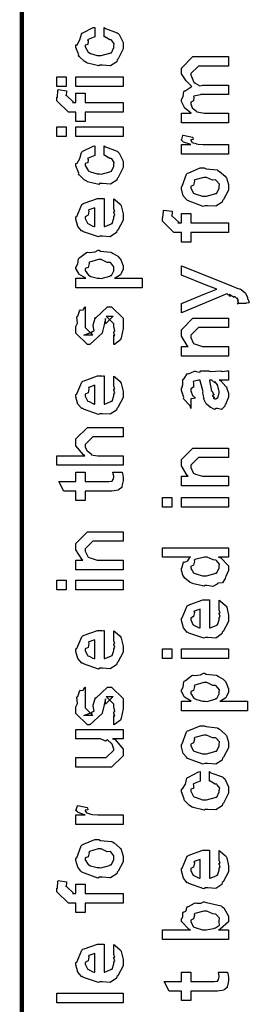
# Model space of a CAD drawing. Extents: x 0.3 to 8, y 0.6 to 11.4.
# Drawn here: x 0.3 to 0.5, y 5.9 to 6.7 of the extents above; entities that cross this region are included whole.
import ezdxf

# ---------------------------------------------------------------- set-up
doc = ezdxf.new("R2010")
doc.units = 0
doc.layers.get('0').update_dxf_attribs({"linetype": 'CONTINUOUS'})

msp = doc.modelspace()

# ---------------------------------------------------------------- linework, layer by layer
at = {"color": 0, "const_width": 0.003333}
msp.add_lwpolyline([(0.314144, 11.3765), (0.314144, 0.594021)], dxfattribs=at)
at = {"color": 0}
for points in [[(0.375125, 6.6435), (0.375125, 6.65044), (0.376265, 6.64968), (0.384892, 6.64649), (0.385542, 6.64589), (0.386464, 6.64507), (0.389232, 6.63917), (0.389232, 6.63721), (0.389232, 6.6345), (0.385596, 6.62701), (0.384892, 6.62636), (0.384565, 6.625), (0.3799, 6.62201), (0.373878, 6.62244), (0.371871, 6.62244), (0.371219, 6.62185), (0.362972, 6.62386), (0.362322, 6.62418), (0.362322, 6.62418), (0.360368, 6.62528), (0.356571, 6.62896), (0.356246, 6.62961), (0.356354, 6.63021), (0.354292, 6.63558), (0.354292, 6.63743), (0.35516, 6.63758), (0.357222, 6.64117), (0.358361, 6.64551), (0.35885, 6.64611), (0.3595, 6.64643), (0.367042, 6.65028), (0.368181, 6.65044), (0.368181, 6.6435), (0.368181, 6.64333), (0.363244, 6.64139), (0.362972, 6.64111), (0.363299, 6.64046), (0.36319, 6.63786), (0.361236, 6.63737), (0.361236, 6.63721), (0.361236, 6.63601), (0.363407, 6.63211), (0.36384, 6.63178), (0.365197, 6.63118), (0.370025, 6.62961), (0.371653, 6.62961), (0.372901, 6.62956), (0.379465, 6.63124), (0.3799, 6.63157), (0.380606, 6.63162), (0.382288, 6.63547), (0.382288, 6.63678), (0.382288, 6.63678), (0.382721, 6.63818), (0.380822, 6.64079), (0.380551, 6.64111), (0.380551, 6.64111), (0.379411, 6.64117), (0.375722, 6.64339), (0.375125, 6.6435)], [(0.467519, 6.57969), (0.432581, 6.57969), (0.432581, 6.58686), (0.439958, 6.58686), (0.439958, 6.58686), (0.435075, 6.59056), (0.43475, 6.59099), (0.434804, 6.59104), (0.432581, 6.59554), (0.432581, 6.59706), (0.432689, 6.597), (0.43399, 6.59924), (0.434371, 6.60292), (0.43475, 6.60335), (0.435456, 6.60351), (0.439742, 6.60644), (0.440393, 6.60661), (0.440175, 6.60682), (0.436161, 6.61074), (0.432581, 6.61594), (0.432581, 6.61768), (0.432581, 6.62028), (0.441043, 6.62875), (0.444082, 6.62875), (0.467519, 6.62875), (0.467519, 6.62181), (0.447338, 6.62181), (0.445167, 6.62181), (0.439525, 6.61615), (0.439525, 6.61594), (0.439525, 6.61518), (0.441478, 6.61025), (0.441911, 6.60986), (0.442833, 6.60906), (0.446197, 6.60704), (0.44815, 6.60769), (0.448856, 6.60769), (0.467519, 6.60769), (0.467519, 6.60075), (0.446686, 6.60075), (0.446686, 6.60037), (0.441749, 6.59944), (0.441478, 6.59924), (0.441803, 6.59858), (0.441532, 6.59586), (0.439525, 6.59511), (0.439525, 6.59489), (0.439525, 6.59381), (0.44061, 6.59088), (0.440826, 6.59056), (0.44164, 6.59011), (0.44381, 6.58832), (0.444136, 6.58772), (0.444299, 6.58772), (0.445437, 6.58746), (0.449453, 6.58686), (0.45081, 6.58686), (0.467519, 6.58686), (0.467519, 6.57969)], [(0.347131, 6.60672), (0.340186, 6.60672), (0.340186, 6.61388), (0.347131, 6.61388), (0.347131, 6.60672)], [(0.389232, 6.60672), (0.354292, 6.60672), (0.354292, 6.61388), (0.389232, 6.61388), (0.389232, 6.60672)], [(0.389232, 6.58757), (0.361236, 6.58757), (0.361236, 6.58062), (0.354292, 6.58062), (0.354292, 6.58757), (0.350603, 6.58757), (0.34865, 6.58757), (0.340186, 6.59603), (0.340186, 6.59864), (0.340511, 6.59864), (0.340892, 6.60374), (0.341054, 6.60428), (0.347347, 6.6034), (0.347347, 6.60249), (0.347131, 6.60037), (0.347131, 6.59972), (0.347131, 6.60015), (0.352774, 6.59472), (0.351688, 6.59472), (0.354292, 6.59472), (0.354292, 6.60167), (0.361236, 6.60167), (0.361236, 6.59472), (0.389232, 6.59472), (0.389232, 6.58757)], [(0.347131, 6.56961), (0.340186, 6.56961), (0.340186, 6.57676), (0.347131, 6.57676), (0.347131, 6.56961)], [(0.389232, 6.56961), (0.354292, 6.56961), (0.354292, 6.57676), (0.389232, 6.57676), (0.389232, 6.56961)], [(0.467519, 6.55643), (0.432581, 6.55643), (0.432581, 6.56358), (0.439525, 6.56358), (0.438819, 6.56375), (0.434099, 6.56538), (0.433882, 6.56554), (0.433882, 6.56554), (0.432581, 6.56685), (0.432581, 6.56728), (0.432797, 6.56722), (0.433665, 6.57026), (0.433882, 6.57053), (0.440826, 6.56901), (0.441097, 6.56874), (0.441424, 6.56722), (0.439525, 6.56706), (0.439525, 6.56706), (0.439525, 6.56657), (0.440393, 6.56521), (0.44061, 6.56511), (0.441315, 6.56494), (0.443539, 6.56424), (0.443593, 6.56401), (0.443647, 6.56401), (0.44495, 6.56386), (0.448856, 6.56358), (0.450158, 6.56358), (0.467519, 6.56358), (0.467519, 6.55643)], [(0.375125, 6.55561), (0.375125, 6.56256), (0.376265, 6.56179), (0.384892, 6.5586), (0.385542, 6.558), (0.386464, 6.55718), (0.389232, 6.55126), (0.389232, 6.54932), (0.389232, 6.5466), (0.385596, 6.53911), (0.384892, 6.53847), (0.384565, 6.53711), (0.3799, 6.53413), (0.373878, 6.53456), (0.371871, 6.53456), (0.371219, 6.53396), (0.362972, 6.53597), (0.362322, 6.53629), (0.362322, 6.53629), (0.360368, 6.53738), (0.356571, 6.54107), (0.356246, 6.54172), (0.356354, 6.54232), (0.354292, 6.54769), (0.354292, 6.54953), (0.35516, 6.54969), (0.357222, 6.55328), (0.358361, 6.55761), (0.35885, 6.55821), (0.3595, 6.55854), (0.367042, 6.56239), (0.368181, 6.56256), (0.368181, 6.55561), (0.368181, 6.55544), (0.363244, 6.5535), (0.362972, 6.55322), (0.363299, 6.55257), (0.36319, 6.54997), (0.361236, 6.54949), (0.361236, 6.54932), (0.361236, 6.54812), (0.363407, 6.54422), (0.36384, 6.54389), (0.365197, 6.54329), (0.370025, 6.54172), (0.371653, 6.54172), (0.372901, 6.54167), (0.379465, 6.54335), (0.3799, 6.54368), (0.380606, 6.54372), (0.382288, 6.54758), (0.382288, 6.54889), (0.382288, 6.54889), (0.382721, 6.55029), (0.380822, 6.5529), (0.380551, 6.55322), (0.380551, 6.55322), (0.379411, 6.55328), (0.375722, 6.5555), (0.375125, 6.55561)], [(0.449942, 6.51818), (0.448693, 6.51758), (0.437029, 6.52197), (0.436269, 6.52274), (0.436269, 6.52274), (0.433936, 6.52561), (0.432581, 6.5306), (0.432581, 6.53228), (0.433176, 6.53267), (0.436378, 6.54161), (0.437138, 6.54226), (0.438114, 6.54264), (0.446632, 6.54617), (0.449507, 6.54617), (0.450918, 6.54557), (0.459056, 6.54471), (0.459707, 6.54443), (0.460954, 6.54368), (0.465186, 6.53999), (0.465567, 6.53944), (0.466054, 6.53885), (0.467519, 6.5339), (0.467519, 6.53228), (0.467519, 6.52974), (0.463885, 6.52274), (0.463179, 6.52208), (0.462853, 6.52072), (0.458133, 6.51774), (0.451949, 6.51818), (0.449942, 6.51818)], [(0.449942, 6.52533), (0.451135, 6.52528), (0.457536, 6.52696), (0.457971, 6.52729), (0.458731, 6.52735), (0.460575, 6.53103), (0.460575, 6.53228), (0.460575, 6.53228), (0.460792, 6.53413), (0.458404, 6.53694), (0.457971, 6.53728), (0.457971, 6.53728), (0.4558, 6.53717), (0.451243, 6.53922), (0.449724, 6.53922), (0.449182, 6.53917), (0.442563, 6.53738), (0.442129, 6.53706), (0.4424, 6.53629), (0.441586, 6.53336), (0.439525, 6.53256), (0.439525, 6.53228), (0.439525, 6.53114), (0.441694, 6.52761), (0.442129, 6.52729), (0.443485, 6.52675), (0.448314, 6.52533), (0.449942, 6.52533)], [(0.382288, 6.51665), (0.382288, 6.52339), (0.383372, 6.52263), (0.387169, 6.51937), (0.387496, 6.51882), (0.387929, 6.51801), (0.389232, 6.5121), (0.389232, 6.51014), (0.389232, 6.50749), (0.385433, 6.50017), (0.384674, 6.49951), (0.384349, 6.49821), (0.379792, 6.49517), (0.373986, 6.49561), (0.372088, 6.49561), (0.370949, 6.49501), (0.359826, 6.49886), (0.359067, 6.49951), (0.358578, 6.49935), (0.355757, 6.50276), (0.354292, 6.50814), (0.354292, 6.50993), (0.354889, 6.51025), (0.358632, 6.51904), (0.3595, 6.51969), (0.360476, 6.52007), (0.370297, 6.5236), (0.373607, 6.5236), (0.373607, 6.52349), (0.374746, 6.5236), (0.375125, 6.5236), (0.375125, 6.50276), (0.375722, 6.50276), (0.380225, 6.50461), (0.380551, 6.50493), (0.381147, 6.50499), (0.382288, 6.50885), (0.382288, 6.51014), (0.382342, 6.5101), (0.383156, 6.51118), (0.382288, 6.51313), (0.382288, 6.51383), (0.382342, 6.51372), (0.383156, 6.51394), (0.382288, 6.51594), (0.382288, 6.51665)], [(0.368181, 6.50276), (0.368181, 6.51665), (0.368181, 6.51665), (0.36384, 6.51514), (0.363624, 6.51492), (0.363949, 6.51411), (0.363299, 6.51107), (0.361236, 6.51004), (0.361236, 6.50971), (0.361236, 6.50863), (0.362864, 6.50526), (0.36319, 6.50493), (0.364113, 6.50456), (0.366933, 6.5031), (0.367856, 6.50276), (0.368181, 6.50276)], [(0.467519, 6.49821), (0.439525, 6.49821), (0.439525, 6.49126), (0.432581, 6.49126), (0.432581, 6.49821), (0.42889, 6.49821), (0.426938, 6.49821), (0.418474, 6.50667), (0.418474, 6.50928), (0.4188, 6.50928), (0.419179, 6.51438), (0.419342, 6.51492), (0.425636, 6.51406), (0.425636, 6.51313), (0.425418, 6.51101), (0.425418, 6.51036), (0.425418, 6.51079), (0.431061, 6.50537), (0.429976, 6.50537), (0.432581, 6.50537), (0.432581, 6.51232), (0.439525, 6.51232), (0.439525, 6.50537), (0.467519, 6.50537), (0.467519, 6.49821)], [(0.403338, 6.45719), (0.354292, 6.45719), (0.354292, 6.46436), (0.361671, 6.46436), (0.361671, 6.46436), (0.356517, 6.4675), (0.356246, 6.46783), (0.356354, 6.46789), (0.354292, 6.47157), (0.354292, 6.47282), (0.35451, 6.47276), (0.355703, 6.47515), (0.356082, 6.47885), (0.356463, 6.47933), (0.357222, 6.47971), (0.36205, 6.48346), (0.362756, 6.48367), (0.364113, 6.48351), (0.368453, 6.4841), (0.370676, 6.48519), (0.371436, 6.48519), (0.372629, 6.4846), (0.380063, 6.48372), (0.380768, 6.48346), (0.381961, 6.48286), (0.385433, 6.48079), (0.386682, 6.47922), (0.387061, 6.47868), (0.387604, 6.47808), (0.389232, 6.47364), (0.389232, 6.47217), (0.389232, 6.47103), (0.387767, 6.46793), (0.387496, 6.46761), (0.387278, 6.46696), (0.383372, 6.46457), (0.382938, 6.46436), (0.403338, 6.46436), (0.403338, 6.45719)], [(0.371871, 6.46436), (0.373064, 6.46431), (0.379465, 6.46599), (0.3799, 6.46631), (0.380606, 6.46636), (0.382288, 6.46989), (0.382288, 6.47108), (0.382288, 6.47108), (0.382504, 6.47293), (0.380117, 6.47575), (0.379683, 6.47607), (0.379683, 6.47607), (0.377567, 6.47618), (0.373118, 6.47825), (0.371653, 6.47825), (0.371057, 6.47819), (0.364275, 6.4764), (0.36384, 6.47607), (0.364113, 6.47532), (0.363299, 6.47239), (0.361236, 6.47157), (0.361236, 6.47131), (0.361236, 6.47021), (0.363569, 6.46664), (0.364058, 6.46631), (0.365414, 6.46576), (0.370243, 6.46436), (0.371871, 6.46436)], [(0.48054, 6.44564), (0.474029, 6.44564), (0.474192, 6.44553), (0.475224, 6.4459), (0.474464, 6.44732), (0.474464, 6.44781), (0.474518, 6.44769), (0.475115, 6.44781), (0.473921, 6.44965), (0.473812, 6.44976), (0.473867, 6.4496), (0.473975, 6.44911), (0.472239, 6.45096), (0.472076, 6.45107), (0.472131, 6.4509), (0.471751, 6.45003), (0.468496, 6.45221), (0.467953, 6.45236), (0.468225, 6.45204), (0.468875, 6.45085), (0.466543, 6.45275), (0.466435, 6.45281), (0.432581, 6.43869), (0.432581, 6.44564), (0.451243, 6.45344), (0.452057, 6.45361), (0.458187, 6.45606), (0.458839, 6.45628), (0.458839, 6.45628), (0.452979, 6.45856), (0.452328, 6.45888), (0.432581, 6.46669), (0.432581, 6.47364), (0.468171, 6.45953), (0.469743, 6.45882), (0.474572, 6.45687), (0.475657, 6.4566), (0.475983, 6.45649), (0.476906, 6.45594), (0.479889, 6.45356), (0.480106, 6.45324), (0.480432, 6.45285), (0.481625, 6.45003), (0.481625, 6.44911), (0.482168, 6.44857), (0.483036, 6.44613), (0.480703, 6.44596), (0.48054, 6.44564)], [(0.382288, 6.41521), (0.382288, 6.42215), (0.382396, 6.42199), (0.383156, 6.42199), (0.382288, 6.42372), (0.382288, 6.42432), (0.382288, 6.42432), (0.383156, 6.42546), (0.382288, 6.42865), (0.382288, 6.42974), (0.382288, 6.43061), (0.376644, 6.43625), (0.378815, 6.43625), (0.381853, 6.43625), (0.376211, 6.43061), (0.376211, 6.43451), (0.375343, 6.42996), (0.373824, 6.42389), (0.373824, 6.42367), (0.364492, 6.41521), (0.362756, 6.41521), (0.354292, 6.42367), (0.354292, 6.42865), (0.354292, 6.42865), (0.355378, 6.43099), (0.354997, 6.43571), (0.35516, 6.43625), (0.355594, 6.43619), (0.35706, 6.44075), (0.357331, 6.44103), (0.357547, 6.44069), (0.359554, 6.44092), (0.360803, 6.44308), (0.361236, 6.44319), (0.361236, 6.43625), (0.361236, 6.43571), (0.361236, 6.43446), (0.361236, 6.43408), (0.361236, 6.43338), (0.361236, 6.43028), (0.361236, 6.42931), (0.361236, 6.42779), (0.366879, 6.42215), (0.364058, 6.42215), (0.360151, 6.42215), (0.365794, 6.42432), (0.365794, 6.42344), (0.366228, 6.42497), (0.36639, 6.42481), (0.367693, 6.42535), (0.366987, 6.4291), (0.367096, 6.42974), (0.368832, 6.4356), (0.368832, 6.43474), (0.377729, 6.44319), (0.378164, 6.44319), (0.380768, 6.44319), (0.389232, 6.43474), (0.389232, 6.42974), (0.389232, 6.42719), (0.387767, 6.42008), (0.387496, 6.41954), (0.387332, 6.41862), (0.382829, 6.41536), (0.382288, 6.41521)], [(0.467519, 6.40668), (0.432581, 6.40668), (0.432581, 6.41385), (0.437571, 6.41385), (0.436921, 6.41439), (0.432581, 6.42144), (0.432581, 6.42383), (0.432581, 6.42622), (0.441043, 6.43468), (0.446469, 6.43468), (0.467519, 6.43468), (0.467519, 6.42774), (0.447988, 6.42774), (0.445167, 6.42774), (0.439525, 6.4221), (0.439525, 6.42165), (0.439525, 6.42042), (0.441315, 6.41639), (0.441694, 6.41601), (0.443051, 6.41542), (0.448206, 6.41385), (0.449942, 6.41385), (0.467519, 6.41385), (0.467519, 6.40668)], [(0.382288, 6.38499), (0.382288, 6.39171), (0.383372, 6.39094), (0.387169, 6.38769), (0.387496, 6.38715), (0.387929, 6.38633), (0.389232, 6.38043), (0.389232, 6.37847), (0.389232, 6.37582), (0.385433, 6.36849), (0.384674, 6.36783), (0.384349, 6.36654), (0.379792, 6.3635), (0.373986, 6.36393), (0.372088, 6.36393), (0.370949, 6.36333), (0.359826, 6.36719), (0.359067, 6.36783), (0.358578, 6.36768), (0.355757, 6.3711), (0.354292, 6.37646), (0.354292, 6.37825), (0.354889, 6.37858), (0.358632, 6.38737), (0.3595, 6.38803), (0.360476, 6.3884), (0.370297, 6.39193), (0.373607, 6.39193), (0.373607, 6.39182), (0.374746, 6.39193), (0.375125, 6.39193), (0.375125, 6.3711), (0.375722, 6.3711), (0.380225, 6.37294), (0.380551, 6.37326), (0.381147, 6.37332), (0.382288, 6.37717), (0.382288, 6.37847), (0.382342, 6.37842), (0.383156, 6.3795), (0.382288, 6.38146), (0.382288, 6.38217), (0.382342, 6.38206), (0.383156, 6.38226), (0.382288, 6.38428), (0.382288, 6.38499)], [(0.460575, 6.38878), (0.461768, 6.3884), (0.465675, 6.38422), (0.466, 6.38379), (0.466379, 6.3826), (0.467519, 6.37924), (0.467519, 6.37815), (0.467519, 6.37619), (0.465349, 6.37076), (0.464915, 6.37033), (0.464753, 6.36942), (0.462311, 6.36714), (0.459381, 6.36774), (0.458404, 6.36774), (0.458404, 6.36774), (0.457265, 6.36703), (0.45439, 6.36843), (0.454064, 6.3686), (0.454064, 6.3686), (0.45401, 6.36876), (0.451189, 6.37093), (0.451026, 6.37121), (0.451026, 6.37121), (0.449182, 6.37472), (0.449074, 6.37511), (0.449399, 6.37532), (0.448476, 6.37913), (0.448422, 6.37967), (0.448693, 6.38026), (0.446632, 6.38824), (0.446469, 6.38878), (0.446469, 6.38878), (0.445656, 6.38878), (0.445383, 6.38878), (0.445383, 6.38878), (0.441424, 6.38769), (0.441261, 6.38747), (0.44164, 6.38667), (0.441478, 6.38351), (0.439525, 6.38238), (0.439525, 6.38206), (0.439525, 6.38086), (0.440772, 6.37733), (0.441043, 6.37706), (0.441586, 6.37685), (0.442997, 6.37543), (0.440013, 6.375), (0.439525, 6.37489), (0.439525, 6.36774), (0.439525, 6.36774), (0.43909, 6.37007), (0.438657, 6.37033), (0.438657, 6.37033), (0.434317, 6.37478), (0.434099, 6.37532), (0.434317, 6.37582), (0.432581, 6.38113), (0.432581, 6.38292), (0.432851, 6.38292), (0.433774, 6.38564), (0.433665, 6.38921), (0.433882, 6.38965), (0.434588, 6.39003), (0.436975, 6.39356), (0.437354, 6.39378), (0.437897, 6.39356), (0.442238, 6.3954), (0.442779, 6.39551), (0.443539, 6.39513), (0.446251, 6.39481), (0.447065, 6.39572), (0.447338, 6.39572), (0.452979, 6.39572), (0.45401, 6.39513), (0.461876, 6.39572), (0.461876, 6.39572), (0.462799, 6.39513), (0.466325, 6.39572), (0.467519, 6.39572), (0.467519, 6.38878), (0.466976, 6.38872), (0.462149, 6.38878), (0.460575, 6.38878)], [(0.368181, 6.3711), (0.368181, 6.38499), (0.368181, 6.38499), (0.36384, 6.38346), (0.363624, 6.38325), (0.363949, 6.38243), (0.363299, 6.37939), (0.361236, 6.37836), (0.361236, 6.37804), (0.361236, 6.37696), (0.362864, 6.37358), (0.36319, 6.37326), (0.364113, 6.37289), (0.366933, 6.37142), (0.367856, 6.3711), (0.368181, 6.3711)], [(0.453414, 6.38878), (0.453576, 6.38829), (0.454607, 6.382), (0.454715, 6.38118), (0.455367, 6.38058), (0.45656, 6.37793), (0.455313, 6.37728), (0.455367, 6.37728), (0.455854, 6.37706), (0.457211, 6.37592), (0.456235, 6.37554), (0.456235, 6.37554), (0.456614, 6.37543), (0.457428, 6.37489), (0.457754, 6.37489), (0.458187, 6.37489), (0.459544, 6.37597), (0.459707, 6.37619), (0.459978, 6.37619), (0.460575, 6.37929), (0.460575, 6.38032), (0.460575, 6.38032), (0.459653, 6.38456), (0.45949, 6.38488), (0.45949, 6.38488), (0.459381, 6.38542), (0.457482, 6.38775), (0.457319, 6.38792), (0.457428, 6.38769), (0.457428, 6.38688), (0.455204, 6.38878), (0.454499, 6.38878), (0.453414, 6.38878)], [(0.389232, 6.32563), (0.340186, 6.32563), (0.340186, 6.33279), (0.360803, 6.33279), (0.359772, 6.33339), (0.354292, 6.34006), (0.354292, 6.34233), (0.354292, 6.34517), (0.362756, 6.35363), (0.367531, 6.35363), (0.389232, 6.35363), (0.389232, 6.34668), (0.369049, 6.34668), (0.366879, 6.34668), (0.361236, 6.34104), (0.361236, 6.34039), (0.361236, 6.33936), (0.362322, 6.33658), (0.362539, 6.33626), (0.363353, 6.33583), (0.365631, 6.3341), (0.365849, 6.33344), (0.366011, 6.33344), (0.367096, 6.33322), (0.370514, 6.33279), (0.371653, 6.33279), (0.389232, 6.33279), (0.389232, 6.32563)], [(0.467519, 6.31039), (0.432581, 6.31039), (0.432581, 6.31754), (0.437571, 6.31754), (0.436921, 6.31808), (0.432581, 6.32514), (0.432581, 6.32753), (0.432581, 6.32992), (0.441043, 6.33838), (0.446469, 6.33838), (0.467519, 6.33838), (0.467519, 6.33143), (0.447988, 6.33143), (0.445167, 6.33143), (0.439525, 6.32579), (0.439525, 6.32536), (0.439525, 6.32411), (0.441315, 6.3201), (0.441694, 6.31972), (0.443051, 6.31912), (0.448206, 6.31754), (0.449942, 6.31754), (0.467519, 6.31754), (0.467519, 6.31039)], [(0.381636, 6.32058), (0.388581, 6.32058), (0.388743, 6.3195), (0.389232, 6.31657), (0.389232, 6.3156), (0.389232, 6.31418), (0.388472, 6.31028), (0.388364, 6.30994), (0.38831, 6.30925), (0.385976, 6.30746), (0.38576, 6.30735), (0.38576, 6.30718), (0.381039, 6.30647), (0.379465, 6.30647), (0.361236, 6.30647), (0.361236, 6.29953), (0.354292, 6.29953), (0.354292, 6.30647), (0.345178, 6.30647), (0.341489, 6.31364), (0.354292, 6.31364), (0.354292, 6.32058), (0.361236, 6.32058), (0.361236, 6.31364), (0.378164, 6.31364), (0.378815, 6.31358), (0.380876, 6.31381), (0.380985, 6.31386), (0.381201, 6.31386), (0.381744, 6.315), (0.381853, 6.31515), (0.381961, 6.31515), (0.382288, 6.31694), (0.382288, 6.31754), (0.382288, 6.31754), (0.381744, 6.32026), (0.381636, 6.32058)], [(0.425418, 6.29465), (0.418474, 6.29465), (0.418474, 6.30181), (0.425418, 6.30181), (0.425418, 6.29465)], [(0.467519, 6.29465), (0.432581, 6.29465), (0.432581, 6.30181), (0.467519, 6.30181), (0.467519, 6.29465)], [(0.389232, 6.24821), (0.354292, 6.24821), (0.354292, 6.25537), (0.359283, 6.25537), (0.358632, 6.25592), (0.354292, 6.26297), (0.354292, 6.26535), (0.354292, 6.26774), (0.362756, 6.27621), (0.368181, 6.27621), (0.389232, 6.27621), (0.389232, 6.26926), (0.3697, 6.26926), (0.366879, 6.26926), (0.361236, 6.26361), (0.361236, 6.26318), (0.361236, 6.26193), (0.363026, 6.25792), (0.363407, 6.25754), (0.364762, 6.25694), (0.369917, 6.25537), (0.371653, 6.25537), (0.389232, 6.25537), (0.389232, 6.24821)], [(0.467519, 6.25754), (0.46014, 6.25754), (0.461985, 6.25706), (0.467519, 6.25119), (0.467519, 6.24929), (0.467519, 6.24767), (0.465675, 6.24328), (0.465349, 6.24278), (0.465186, 6.24164), (0.463017, 6.23839), (0.459924, 6.23828), (0.459272, 6.23801), (0.459272, 6.23742), (0.455908, 6.23579), (0.451406, 6.23649), (0.449942, 6.23649), (0.449399, 6.23589), (0.441694, 6.23774), (0.441043, 6.23801), (0.441043, 6.23801), (0.438982, 6.23882), (0.435075, 6.24203), (0.43475, 6.24257), (0.43475, 6.24257), (0.433719, 6.24408), (0.432581, 6.24799), (0.432581, 6.24929), (0.432906, 6.24924), (0.434207, 6.25369), (0.434533, 6.25407), (0.434858, 6.25379), (0.437246, 6.25467), (0.438765, 6.25732), (0.439307, 6.25754), (0.418474, 6.25754), (0.418474, 6.26449), (0.467519, 6.26449), (0.467519, 6.25754)], [(0.449942, 6.24365), (0.451135, 6.2436), (0.457536, 6.24528), (0.457971, 6.24561), (0.458731, 6.24571), (0.460575, 6.24935), (0.460575, 6.2506), (0.460575, 6.2506), (0.460846, 6.25228), (0.458567, 6.25504), (0.458187, 6.25537), (0.458187, 6.25537), (0.456072, 6.25549), (0.451786, 6.25754), (0.450375, 6.25754), (0.449669, 6.25749), (0.442563, 6.25569), (0.442129, 6.25537), (0.4424, 6.25461), (0.441586, 6.25163), (0.439525, 6.25065), (0.439525, 6.25038), (0.439525, 6.24929), (0.441694, 6.24593), (0.442129, 6.24561), (0.443485, 6.24507), (0.448314, 6.24365), (0.449942, 6.24365)], [(0.347131, 6.23329), (0.340186, 6.23329), (0.340186, 6.24046), (0.347131, 6.24046), (0.347131, 6.23329)], [(0.389232, 6.23329), (0.354292, 6.23329), (0.354292, 6.24046), (0.389232, 6.24046), (0.389232, 6.23329)], [(0.460575, 6.21897), (0.460575, 6.22569), (0.46166, 6.22493), (0.465457, 6.22168), (0.465783, 6.22114), (0.466217, 6.22032), (0.467519, 6.21442), (0.467519, 6.21246), (0.467519, 6.20979), (0.463721, 6.20247), (0.462963, 6.20182), (0.462636, 6.20053), (0.458079, 6.19749), (0.452274, 6.19792), (0.450375, 6.19792), (0.449236, 6.19732), (0.438114, 6.20117), (0.437354, 6.20182), (0.436865, 6.20167), (0.434044, 6.20508), (0.432581, 6.21044), (0.432581, 6.21224), (0.433176, 6.21257), (0.436921, 6.22136), (0.437789, 6.222), (0.438765, 6.22239), (0.448585, 6.22592), (0.451894, 6.22592), (0.451894, 6.22581), (0.453033, 6.22592), (0.453414, 6.22592), (0.453414, 6.20508), (0.45401, 6.20508), (0.458513, 6.20692), (0.458839, 6.20725), (0.459435, 6.20731), (0.460575, 6.21115), (0.460575, 6.21246), (0.460629, 6.2124), (0.461443, 6.21349), (0.460575, 6.21544), (0.460575, 6.21615), (0.460629, 6.21604), (0.461443, 6.21625), (0.460575, 6.21826), (0.460575, 6.21897)], [(0.446469, 6.20508), (0.446469, 6.21897), (0.446469, 6.21897), (0.442129, 6.21744), (0.441911, 6.21724), (0.442238, 6.21642), (0.441586, 6.21338), (0.439525, 6.21235), (0.439525, 6.21203), (0.439525, 6.21094), (0.441151, 6.20757), (0.441478, 6.20725), (0.4424, 6.20687), (0.445221, 6.2054), (0.446143, 6.20508), (0.446469, 6.20508)], [(0.382288, 6.19613), (0.382288, 6.20285), (0.383372, 6.2021), (0.387169, 6.19883), (0.387496, 6.19829), (0.387929, 6.19749), (0.389232, 6.19157), (0.389232, 6.18961), (0.389232, 6.18696), (0.385433, 6.17964), (0.384674, 6.17899), (0.384349, 6.17768), (0.379792, 6.17464), (0.373986, 6.17507), (0.372088, 6.17507), (0.370949, 6.17449), (0.359826, 6.17833), (0.359067, 6.17899), (0.358578, 6.17882), (0.355757, 6.18224), (0.354292, 6.18761), (0.354292, 6.1894), (0.354889, 6.18972), (0.358632, 6.19851), (0.3595, 6.19917), (0.360476, 6.19954), (0.370297, 6.20307), (0.373607, 6.20307), (0.373607, 6.20296), (0.374746, 6.20307), (0.375125, 6.20307), (0.375125, 6.18224), (0.375722, 6.18224), (0.380225, 6.18408), (0.380551, 6.1844), (0.381147, 6.18446), (0.382288, 6.18832), (0.382288, 6.18961), (0.382342, 6.18956), (0.383156, 6.19065), (0.382288, 6.1926), (0.382288, 6.19331), (0.382342, 6.19319), (0.383156, 6.19342), (0.382288, 6.19542), (0.382288, 6.19613)], [(0.368181, 6.18224), (0.368181, 6.19613), (0.368181, 6.19613), (0.36384, 6.19461), (0.363624, 6.19439), (0.363949, 6.19358), (0.363299, 6.19054), (0.361236, 6.18951), (0.361236, 6.18918), (0.361236, 6.1881), (0.362864, 6.18474), (0.36319, 6.1844), (0.364113, 6.18403), (0.366933, 6.18257), (0.367856, 6.18224), (0.368181, 6.18224)], [(0.425418, 6.1824), (0.418474, 6.1824), (0.418474, 6.18956), (0.425418, 6.18956), (0.425418, 6.1824)], [(0.467519, 6.1824), (0.432581, 6.1824), (0.432581, 6.18956), (0.467519, 6.18956), (0.467519, 6.1824)], [(0.481625, 6.14344), (0.432581, 6.14344), (0.432581, 6.15061), (0.439958, 6.15061), (0.439958, 6.15061), (0.434804, 6.15375), (0.434533, 6.15408), (0.434642, 6.15414), (0.432581, 6.15782), (0.432581, 6.15907), (0.432797, 6.15901), (0.43399, 6.1614), (0.434371, 6.1651), (0.43475, 6.16558), (0.43551, 6.16596), (0.440338, 6.16971), (0.441043, 6.16992), (0.4424, 6.16976), (0.44674, 6.17036), (0.448964, 6.17144), (0.449724, 6.17144), (0.450918, 6.17085), (0.45835, 6.16997), (0.459056, 6.16971), (0.460249, 6.16911), (0.463721, 6.16704), (0.464969, 6.16547), (0.465349, 6.16493), (0.465892, 6.16433), (0.467519, 6.15989), (0.467519, 6.15842), (0.467519, 6.15728), (0.466054, 6.15419), (0.465783, 6.15386), (0.465567, 6.15321), (0.46166, 6.15082), (0.461226, 6.15061), (0.481625, 6.15061), (0.481625, 6.14344)], [(0.450158, 6.15061), (0.451351, 6.15056), (0.457754, 6.15224), (0.458187, 6.15256), (0.458893, 6.15261), (0.460575, 6.15614), (0.460575, 6.15733), (0.460575, 6.15733), (0.460792, 6.15918), (0.458404, 6.162), (0.457971, 6.16233), (0.457971, 6.16233), (0.455854, 6.16243), (0.451406, 6.1645), (0.449942, 6.1645), (0.449344, 6.16444), (0.442563, 6.16265), (0.442129, 6.16233), (0.4424, 6.16157), (0.441586, 6.15864), (0.439525, 6.15782), (0.439525, 6.15756), (0.439525, 6.15647), (0.441857, 6.15289), (0.442346, 6.15256), (0.443701, 6.15201), (0.448531, 6.15061), (0.450158, 6.15061)], [(0.382288, 6.13314), (0.382288, 6.14008), (0.382396, 6.13992), (0.383156, 6.13992), (0.382288, 6.14165), (0.382288, 6.14225), (0.382288, 6.14225), (0.383156, 6.14339), (0.382288, 6.1466), (0.382288, 6.14768), (0.382288, 6.14854), (0.376644, 6.15419), (0.378815, 6.15419), (0.381853, 6.15419), (0.376211, 6.14854), (0.376211, 6.15246), (0.375343, 6.14789), (0.373824, 6.14182), (0.373824, 6.1416), (0.364492, 6.13314), (0.362756, 6.13314), (0.354292, 6.1416), (0.354292, 6.1466), (0.354292, 6.1466), (0.355378, 6.14893), (0.354997, 6.15365), (0.35516, 6.15419), (0.355594, 6.15414), (0.35706, 6.15869), (0.357331, 6.15896), (0.357547, 6.15864), (0.359554, 6.15886), (0.360803, 6.16103), (0.361236, 6.16114), (0.361236, 6.15419), (0.361236, 6.15365), (0.361236, 6.1524), (0.361236, 6.15201), (0.361236, 6.15132), (0.361236, 6.14822), (0.361236, 6.14725), (0.361236, 6.14572), (0.366879, 6.14008), (0.364058, 6.14008), (0.360151, 6.14008), (0.365794, 6.14225), (0.365794, 6.14139), (0.366228, 6.1429), (0.36639, 6.14274), (0.367693, 6.14328), (0.366987, 6.14703), (0.367096, 6.14768), (0.368832, 6.15354), (0.368832, 6.15267), (0.377729, 6.16114), (0.378164, 6.16114), (0.380768, 6.16114), (0.389232, 6.15267), (0.389232, 6.14768), (0.389232, 6.14513), (0.387767, 6.13803), (0.387496, 6.13747), (0.387332, 6.13656), (0.382829, 6.13331), (0.382288, 6.13314)], [(0.389232, 6.12283), (0.381419, 6.12283), (0.383372, 6.12218), (0.389232, 6.11518), (0.389232, 6.11285), (0.389232, 6.11025), (0.380768, 6.10178), (0.375343, 6.10178), (0.354292, 6.10178), (0.354292, 6.10894), (0.371871, 6.10894), (0.376644, 6.10894), (0.382288, 6.11436), (0.382288, 6.11501), (0.382288, 6.11501), (0.381201, 6.11882), (0.380985, 6.11914), (0.380985, 6.11914), (0.380497, 6.11947), (0.377838, 6.12181), (0.377513, 6.12196), (0.377513, 6.1219), (0.376319, 6.12093), (0.372467, 6.12283), (0.371219, 6.12283), (0.354292, 6.12283), (0.354292, 6.12978), (0.389232, 6.12978), (0.389232, 6.12283)], [(0.449942, 6.10449), (0.448693, 6.10389), (0.437029, 6.10829), (0.436269, 6.10906), (0.436269, 6.10906), (0.433936, 6.11193), (0.432581, 6.11692), (0.432581, 6.1186), (0.433176, 6.11897), (0.436378, 6.12793), (0.437138, 6.12858), (0.438114, 6.12896), (0.446632, 6.13249), (0.449507, 6.13249), (0.450918, 6.13189), (0.459056, 6.13103), (0.459707, 6.13075), (0.460954, 6.12999), (0.465186, 6.12631), (0.465567, 6.12576), (0.466054, 6.12517), (0.467519, 6.12022), (0.467519, 6.1186), (0.467519, 6.11604), (0.463885, 6.10906), (0.463179, 6.1084), (0.462853, 6.10704), (0.458133, 6.10406), (0.451949, 6.10449), (0.449942, 6.10449)], [(0.449942, 6.11165), (0.451135, 6.1116), (0.457536, 6.11328), (0.457971, 6.11361), (0.458731, 6.11367), (0.460575, 6.11735), (0.460575, 6.1186), (0.460575, 6.1186), (0.460792, 6.12044), (0.458404, 6.12326), (0.457971, 6.12358), (0.457971, 6.12358), (0.4558, 6.12349), (0.451243, 6.12554), (0.449724, 6.12554), (0.449182, 6.12549), (0.442563, 6.12369), (0.442129, 6.12337), (0.4424, 6.12261), (0.441586, 6.11968), (0.439525, 6.11887), (0.439525, 6.1186), (0.439525, 6.11746), (0.441694, 6.11393), (0.442129, 6.11361), (0.443485, 6.11307), (0.448314, 6.11165), (0.449942, 6.11165)], [(0.453414, 6.09147), (0.453414, 6.09842), (0.454553, 6.09765), (0.463179, 6.09446), (0.463831, 6.09386), (0.464753, 6.09304), (0.467519, 6.08713), (0.467519, 6.08518), (0.467519, 6.08247), (0.463885, 6.07497), (0.463179, 6.07433), (0.462853, 6.07297), (0.458187, 6.06999), (0.452165, 6.07042), (0.450158, 6.07042), (0.449507, 6.06982), (0.441261, 6.07183), (0.44061, 6.07215), (0.44061, 6.07215), (0.438657, 6.07324), (0.434858, 6.07693), (0.434533, 6.07758), (0.434642, 6.07818), (0.432581, 6.08356), (0.432581, 6.08539), (0.433449, 6.08556), (0.43551, 6.08914), (0.436649, 6.09347), (0.437138, 6.09407), (0.437789, 6.0944), (0.445329, 6.09825), (0.446469, 6.09842), (0.446469, 6.09147), (0.446469, 6.09131), (0.441532, 6.08936), (0.441261, 6.08908), (0.441586, 6.08843), (0.441478, 6.08583), (0.439525, 6.08535), (0.439525, 6.08518), (0.439525, 6.08399), (0.441694, 6.08008), (0.442129, 6.07975), (0.443485, 6.07915), (0.448314, 6.07758), (0.449942, 6.07758), (0.451189, 6.07753), (0.457754, 6.07921), (0.458187, 6.07954), (0.458893, 6.07958), (0.460575, 6.08344), (0.460575, 6.08475), (0.460575, 6.08475), (0.461008, 6.08615), (0.45911, 6.08876), (0.458839, 6.08908), (0.458839, 6.08908), (0.457699, 6.08914), (0.45401, 6.09136), (0.453414, 6.09147)], [(0.389232, 6.05919), (0.354292, 6.05919), (0.354292, 6.06635), (0.361236, 6.06635), (0.360532, 6.06651), (0.355811, 6.06814), (0.355594, 6.06831), (0.355594, 6.06831), (0.354292, 6.06961), (0.354292, 6.07004), (0.35451, 6.06999), (0.355378, 6.07303), (0.355594, 6.07329), (0.362539, 6.07178), (0.36281, 6.0715), (0.363136, 6.06999), (0.361236, 6.06982), (0.361236, 6.06982), (0.361236, 6.06933), (0.362104, 6.06799), (0.362322, 6.06787), (0.363026, 6.06771), (0.365251, 6.067), (0.365306, 6.06679), (0.36536, 6.06679), (0.366663, 6.06663), (0.370568, 6.06635), (0.371871, 6.06635), (0.389232, 6.06635), (0.389232, 6.05919)], [(0.371653, 6.02007), (0.370406, 6.01947), (0.35874, 6.02387), (0.357982, 6.02463), (0.357982, 6.02463), (0.355649, 6.0275), (0.354292, 6.0325), (0.354292, 6.03418), (0.354889, 6.03456), (0.35809, 6.04351), (0.35885, 6.04417), (0.359826, 6.04454), (0.368344, 6.04807), (0.371219, 6.04807), (0.372629, 6.04747), (0.380768, 6.0466), (0.381419, 6.04633), (0.382667, 6.04557), (0.386899, 6.04189), (0.387278, 6.04135), (0.387767, 6.04075), (0.389232, 6.03581), (0.389232, 6.03418), (0.389232, 6.03163), (0.385596, 6.02463), (0.384892, 6.02399), (0.384565, 6.02263), (0.379846, 6.01964), (0.373661, 6.02007), (0.371653, 6.02007)], [(0.371653, 6.02724), (0.372847, 6.02718), (0.379249, 6.02886), (0.379683, 6.02919), (0.380442, 6.02924), (0.382288, 6.03293), (0.382288, 6.03418), (0.382288, 6.03418), (0.382504, 6.03603), (0.380117, 6.03885), (0.379683, 6.03917), (0.379683, 6.03917), (0.377513, 6.03907), (0.372956, 6.04113), (0.371436, 6.04113), (0.370893, 6.04107), (0.364275, 6.03928), (0.36384, 6.03896), (0.364113, 6.03819), (0.363299, 6.03526), (0.361236, 6.03444), (0.361236, 6.03418), (0.361236, 6.03304), (0.363407, 6.02951), (0.36384, 6.02919), (0.365197, 6.02865), (0.370025, 6.02724), (0.371653, 6.02724)], [(0.460575, 6.03326), (0.460575, 6.03999), (0.46166, 6.03922), (0.465457, 6.03597), (0.465783, 6.03543), (0.466217, 6.03461), (0.467519, 6.02869), (0.467519, 6.02675), (0.467519, 6.02408), (0.463721, 6.01676), (0.462963, 6.01611), (0.462636, 6.01481), (0.458079, 6.01178), (0.452274, 6.01221), (0.450375, 6.01221), (0.449236, 6.01161), (0.438114, 6.01546), (0.437354, 6.01611), (0.436865, 6.01594), (0.434044, 6.01937), (0.432581, 6.02474), (0.432581, 6.02653), (0.433176, 6.02686), (0.436921, 6.03564), (0.437789, 6.03629), (0.438765, 6.03668), (0.448585, 6.04021), (0.451894, 6.04021), (0.451894, 6.0401), (0.453033, 6.04021), (0.453414, 6.04021), (0.453414, 6.01937), (0.45401, 6.01937), (0.458513, 6.02121), (0.458839, 6.02154), (0.459435, 6.0216), (0.460575, 6.02544), (0.460575, 6.02675), (0.460629, 6.02669), (0.461443, 6.02778), (0.460575, 6.02974), (0.460575, 6.03043), (0.460629, 6.03033), (0.461443, 6.03054), (0.460575, 6.03256), (0.460575, 6.03326)], [(0.446469, 6.01937), (0.446469, 6.03326), (0.446469, 6.03326), (0.442129, 6.03174), (0.441911, 6.03153), (0.442238, 6.03071), (0.441586, 6.02767), (0.439525, 6.02664), (0.439525, 6.02632), (0.439525, 6.02522), (0.441151, 6.02186), (0.441478, 6.02154), (0.4424, 6.02115), (0.445221, 6.01969), (0.446143, 6.01937), (0.446469, 6.01937)], [(0.389232, 6.00092), (0.361236, 6.00092), (0.361236, 5.99397), (0.354292, 5.99397), (0.354292, 6.00092), (0.350603, 6.00092), (0.34865, 6.00092), (0.340186, 6.00939), (0.340186, 6.01199), (0.340511, 6.01199), (0.340892, 6.01708), (0.341054, 6.01764), (0.347347, 6.01676), (0.347347, 6.01585), (0.347131, 6.01372), (0.347131, 6.01307), (0.347131, 6.01351), (0.352774, 6.00808), (0.351688, 6.00808), (0.354292, 6.00808), (0.354292, 6.01503), (0.361236, 6.01503), (0.361236, 6.00808), (0.389232, 6.00808), (0.389232, 6.00092)], [(0.467519, 5.98112), (0.467519, 5.97396), (0.418474, 5.97396), (0.418474, 5.98112), (0.439307, 5.98112), (0.438222, 5.98161), (0.432581, 5.98725), (0.432581, 5.98915), (0.432689, 5.9891), (0.433774, 5.99078), (0.433665, 5.99393), (0.433882, 5.99436), (0.434044, 5.99414), (0.435997, 5.99496), (0.436921, 5.99821), (0.437354, 5.99849), (0.437897, 5.99843), (0.442238, 6.00092), (0.442779, 6.00108), (0.44381, 6.00076), (0.447338, 6.00092), (0.448964, 6.00196), (0.449507, 6.00196), (0.451297, 6.00136), (0.462149, 5.99886), (0.462963, 5.99826), (0.464101, 5.99735), (0.467519, 5.99115), (0.467519, 5.98915), (0.467519, 5.98714), (0.461335, 5.98156), (0.46014, 5.98112), (0.467519, 5.98112)], [(0.449724, 5.98112), (0.450864, 5.98107), (0.456506, 5.98221), (0.456886, 5.98242), (0.457917, 5.98253), (0.460954, 5.98454), (0.460575, 5.98699), (0.460575, 5.98785), (0.460575, 5.98785), (0.460792, 5.98969), (0.458404, 5.99251), (0.457971, 5.99283), (0.457971, 5.99283), (0.455854, 5.99294), (0.451406, 5.99501), (0.449942, 5.99501), (0.449344, 5.99496), (0.442563, 5.99317), (0.442129, 5.99283), (0.4424, 5.99208), (0.441586, 5.98915), (0.439525, 5.98833), (0.439525, 5.98807), (0.439525, 5.98699), (0.441694, 5.9834), (0.442129, 5.98307), (0.443485, 5.98253), (0.44815, 5.98112), (0.449724, 5.98112)], [(0.382288, 5.9636), (0.382288, 5.97032), (0.383372, 5.96957), (0.387169, 5.96631), (0.387496, 5.96576), (0.387929, 5.96496), (0.389232, 5.95904), (0.389232, 5.95708), (0.389232, 5.95443), (0.385433, 5.9471), (0.384674, 5.94646), (0.384349, 5.94515), (0.379792, 5.94211), (0.373986, 5.94254), (0.372088, 5.94254), (0.370949, 5.94194), (0.359826, 5.94581), (0.359067, 5.94646), (0.358578, 5.94629), (0.355757, 5.94971), (0.354292, 5.95508), (0.354292, 5.95687), (0.354889, 5.95719), (0.358632, 5.96599), (0.3595, 5.96664), (0.360476, 5.96701), (0.370297, 5.97054), (0.373607, 5.97054), (0.373607, 5.97043), (0.374746, 5.97054), (0.375125, 5.97054), (0.375125, 5.94971), (0.375722, 5.94971), (0.380225, 5.95156), (0.380551, 5.95188), (0.381147, 5.95193), (0.382288, 5.95578), (0.382288, 5.95708), (0.382342, 5.95703), (0.383156, 5.95811), (0.382288, 5.96007), (0.382288, 5.96078), (0.382342, 5.96067), (0.383156, 5.96089), (0.382288, 5.96289), (0.382288, 5.9636)], [(0.368181, 5.94971), (0.368181, 5.9636), (0.368181, 5.9636), (0.36384, 5.96208), (0.363624, 5.96186), (0.363949, 5.96104), (0.363299, 5.95801), (0.361236, 5.95697), (0.361236, 5.95665), (0.361236, 5.95557), (0.362864, 5.95221), (0.36319, 5.95188), (0.364113, 5.9515), (0.366933, 5.95003), (0.367856, 5.94971), (0.368181, 5.94971)], [(0.459924, 5.94976), (0.466868, 5.94976), (0.467031, 5.94868), (0.467519, 5.94575), (0.467519, 5.94476), (0.467519, 5.94336), (0.46676, 5.93946), (0.466651, 5.93913), (0.466597, 5.93842), (0.464264, 5.93664), (0.464047, 5.93653), (0.464047, 5.93636), (0.459326, 5.93565), (0.457754, 5.93565), (0.439525, 5.93565), (0.439525, 5.92871), (0.432581, 5.92871), (0.432581, 5.93565), (0.423465, 5.93565), (0.419776, 5.94282), (0.432581, 5.94282), (0.432581, 5.94976), (0.439525, 5.94976), (0.439525, 5.94282), (0.456451, 5.94282), (0.457103, 5.94276), (0.459164, 5.94299), (0.459272, 5.94303), (0.45949, 5.94303), (0.460032, 5.94417), (0.46014, 5.94433), (0.460249, 5.94433), (0.460575, 5.94613), (0.460575, 5.94672), (0.460575, 5.94672), (0.460032, 5.94943), (0.459924, 5.94976)], [(0.389232, 5.92703), (0.340186, 5.92703), (0.340186, 5.93419), (0.389232, 5.93419), (0.389232, 5.92703)]]:
    msp.add_lwpolyline(points, close=True, dxfattribs=at)

doc.saveas('drawing.dxf')
